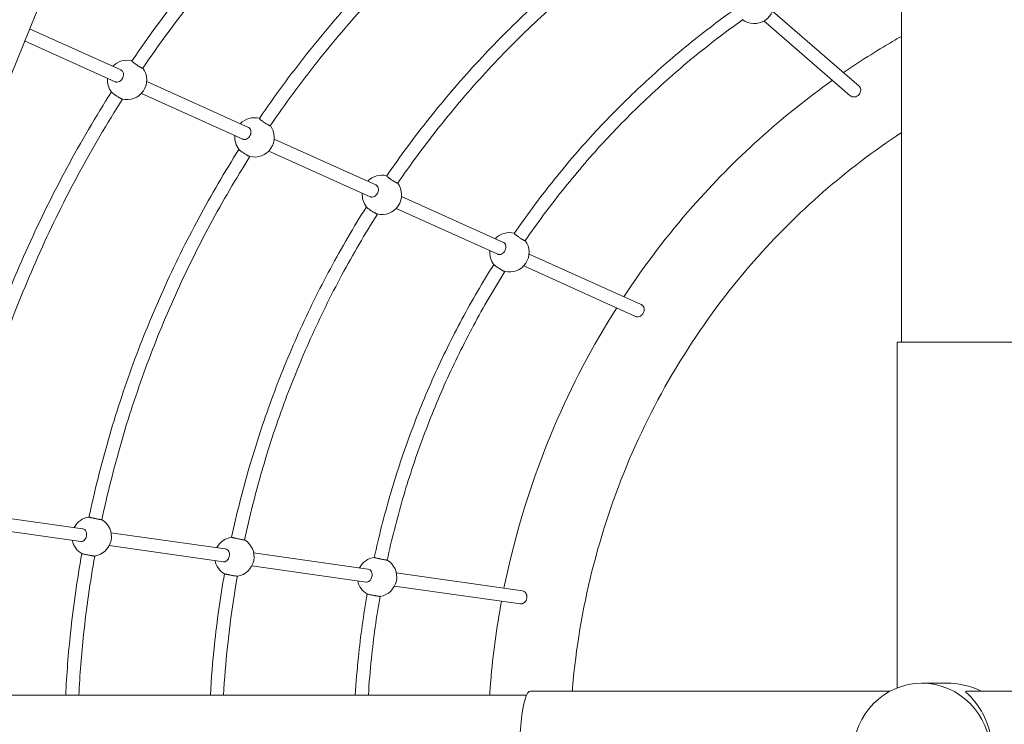
# Model space of a CAD drawing. Units: millimetres. Extents: x -4000 to 4000, y -4000 to 4000.
# Drawn here: x -1604 to -405, y 34 to 893 of the extents above; entities that cross this region are included whole.
import ezdxf

# ---------------------------------------------------------------- set-up
doc = ezdxf.new("R2010")
doc.units = ezdxf.units.MM
doc.header["$MEASUREMENT"] = 0

msp = doc.modelspace()

# ---------------------------------------------------------------- linework, layer by layer
at = {"color": 0, "linetype": 'Continuous', "lineweight": 0}
for p, q in [((-530.2, 500), (-530.2, 1750)), ((-1923.4, 70), (-1473.1, 1174)), ((-687.3, 903.3), (-581.6, 811.8)), ((-697.7, 891.3), (-592.4, 800.2)), ((-1592.3, 881.8), (-1481, 831.7)), ((-1598.3, 867), (-1487.9, 817.3)), ((-1449.6, 817.5), (-1325.7, 761.6)), ((-1456.1, 802.9), (-1332.6, 747.2)), ((-1294.3, 747.5), (-1170.4, 691.6)), ((-1300.8, 732.9), (-1177.3, 677.2)), ((-1139, 677.5), (-1015.1, 621.6)), ((-1145.6, 662.9), (-1022, 607.2)), ((-983.8, 607.4), (-847, 545.7)), ((-990.3, 592.9), (-853.9, 531.3)), ((-386.3, 500), (-535.2, 500)), ((-535.2, 500), (-535.2, 78.9)), ((-1666.9, 292.5), (-1527.7, 272.8)), ((-1669.1, 276.7), (-1530, 257)), ((-1493.1, 267.9), (-1353.8, 248.2)), ((-1495.3, 252.1), (-1356.2, 232.4)), ((-1319.3, 243.4), (-1180, 223.6)), ((-1321.5, 227.5), (-1182.3, 207.8)), ((-1145.5, 218.8), (-991.8, 197)), ((-1147.7, 202.9), (-994.1, 181.2)), ((-505.3, 84.5), (-473.2, 84.5)), ((-543.7, 75), (-982.1, 75)), ((2.7, 75), (-451.4, 75)), ((-2213.1, 70), (-986.8, 70))]:
    msp.add_line(p, q, dxfattribs=at)
msp.add_circle((0, 0), 4000, dxfattribs=at)
for centre, start, end in [((-709.6, 912.1), 232.4534, 14.0832), ((-1473.5, 819.5), 75.6868, 136.1818), ((-1473.5, 819.5), 255.8066, 36.7432), ((-1473.5, 819.5), 175.021, 218.3752), ((-1318.2, 749.5), 75.6459, 136.2122), ((-1318.2, 749.5), 255.8492, 36.702), ((-1318.2, 749.5), 175.0514, 218.4142), ((-1163, 679.5), 75.5966, 136.2426), ((-1163, 679.5), 255.9006, 36.6524), ((-1163, 679.5), 175.0817, 218.4612), ((-1007.7, 609.5), 75.5359, 136.273), ((-1007.7, 609.5), 255.9638, 36.5913), ((-1007.7, 609.5), 175.1121, 218.519), ((-1516.6, 263.2), 97.9145, 152.4502), ((-1516.6, 263.2), 278.7768, 58.9706), ((-1516.6, 263.2), 191.3807, 240.0041), ((-1342.8, 238.6), 97.8658, 152.4606), ((-1342.8, 238.6), 278.8265, 58.9216), ((-1342.8, 238.6), 191.3911, 240.052), ((-1169, 214), 97.8059, 152.4709), ((-1169, 214), 278.8877, 58.8614), ((-1169, 214), 191.4014, 240.1108)]:
    msp.add_arc(centre, 24, start, end, dxfattribs=at)
msp.add_ellipse((-505.3, 0), major_axis=(0, 84.5), ratio=0.984808, start_param=-4.712389, end_param=1.570796, dxfattribs=at)
at = {"color": 0, "linetype": 'Continuous', "lineweight": 0, "extrusion": (0, 0, -1)}
msp.add_ellipse((-982.1, 0), major_axis=(0, -75), ratio=0.173648, start_param=0, end_param=3.141593, dxfattribs=at)
at = {"color": 0, "linetype": 'Continuous', "lineweight": 0}
for points, knots in [([(-1095.9, 1220.2), (-1124.8, 1199.8), (-1153.1, 1178.5), (-1208, 1133.7), (-1234.7, 1110.3), (-1286.3, 1061.5), (-1311.2, 1036.2), (-1359.3, 983.7), (-1382.3, 956.6), (-1426.5, 900.8), (-1447.6, 872.1), (-1467.6, 842.6)], [0.6045076, 0.6045076, 0.6045076, 0.6045076, 0.6767681, 0.6767681, 0.7491881, 0.7491881, 0.821608, 0.821608, 0.894028, 0.894028, 0.9664479, 0.9664479, 0.9664479, 0.9664479]), ([(-1086.8, 1207), (-1115.4, 1186.9), (-1143.3, 1165.8), (-1197.6, 1121.5), (-1224, 1098.3), (-1275, 1050.1), (-1299.7, 1025.1), (-1347.2, 973.2), (-1370, 946.4), (-1413.7, 891.3), (-1434.5, 862.9), (-1454.3, 833.7)], [0.604593, 0.604593, 0.604593, 0.604593, 0.6768179, 0.6768179, 0.7492048, 0.7492048, 0.8215917, 0.8215917, 0.8939787, 0.8939787, 0.9663656, 0.9663656, 0.9663656, 0.9663656]), ([(-974.9, 1115.4), (-1001.1, 1096.9), (-1026.7, 1077.5), (-1076.5, 1036.8), (-1100.7, 1015.5), (-1147.6, 971.2), (-1170.2, 948.2), (-1213.9, 900.6), (-1234.8, 876), (-1274.9, 825.4), (-1294.1, 799.3), (-1312.3, 772.6)], [0.605947, 0.605947, 0.605947, 0.605947, 0.677623, 0.677623, 0.749473, 0.749473, 0.821323, 0.821323, 0.893173, 0.893173, 0.965023, 0.965023, 0.965023, 0.965023]), ([(-965.8, 1102.2), (-991.7, 1084), (-1017, 1064.8), (-1066.1, 1024.6), (-1090.1, 1003.6), (-1136.3, 959.8), (-1158.7, 937.1), (-1201.8, 890.1), (-1222.5, 865.8), (-1262.1, 815.8), (-1281, 790.1), (-1299, 763.7)], [0.6060492, 0.6060492, 0.6060492, 0.6060492, 0.6776825, 0.6776825, 0.749493, 0.749493, 0.8213036, 0.8213036, 0.8931141, 0.8931141, 0.9649246, 0.9649246, 0.9649246, 0.9649246]), ([(-853.8, 1010.6), (-877.4, 994), (-900.3, 976.5), (-945, 939.9), (-966.8, 920.7), (-1008.9, 880.9), (-1029.2, 860.3), (-1068.4, 817.5), (-1087.3, 795.4), (-1123.4, 750), (-1140.6, 726.6), (-1157.1, 702.6)], [0.6076821, 0.6076821, 0.6076821, 0.6076821, 0.6786535, 0.6786535, 0.7498165, 0.7498165, 0.8209795, 0.8209795, 0.8921425, 0.8921425, 0.9633055, 0.9633055, 0.9633055, 0.9633055]), ([(-844.7, 997.4), (-867.9, 981), (-890.6, 963.8), (-934.7, 927.7), (-956.1, 908.8), (-997.6, 869.5), (-1017.7, 849.2), (-1056.3, 807), (-1074.9, 785.2), (-1110.6, 740.4), (-1127.6, 717.3), (-1143.8, 693.7)], [0.6078063, 0.6078063, 0.6078063, 0.6078063, 0.6787259, 0.6787259, 0.7498409, 0.7498409, 0.8209558, 0.8209558, 0.8920707, 0.8920707, 0.9631857, 0.9631857, 0.9631857, 0.9631857]), ([(-732.8, 905.8), (-753.6, 891), (-774, 875.5), (-813.6, 842.9), (-832.9, 826), (-870.2, 790.6), (-888.2, 772.3), (-923, 734.4), (-939.7, 714.8), (-971.8, 674.6), (-987.2, 653.8), (-1001.8, 632.6)], [0.6098142, 0.6098142, 0.6098142, 0.6098142, 0.6799199, 0.6799199, 0.7502386, 0.7502386, 0.8205573, 0.8205573, 0.890876, 0.890876, 0.9611947, 0.9611947, 0.9611947, 0.9611947]), ([(-723.7, 892.6), (-744.2, 878.1), (-764.2, 862.8), (-803.2, 830.8), (-822.2, 814), (-858.9, 779.3), (-876.7, 761.2), (-910.9, 723.9), (-927.4, 704.6), (-959, 665), (-974.1, 644.6), (-988.5, 623.7)], [0.6099686, 0.6099686, 0.6099686, 0.6099686, 0.6800099, 0.6800099, 0.7502689, 0.7502689, 0.8205279, 0.8205279, 0.8907869, 0.8907869, 0.9610459, 0.9610459, 0.9610459, 0.9610459]), ([(-600.7, 828.4), (-581.3, 841.7), (-561.3, 854.4), (-537.4, 868.4), (-533.8, 870.5), (-530.2, 872.5)], [5.68895947, 5.68895947, 5.68895947, 5.68895947, 5.76049943, 5.76049943, 5.77303491, 5.77303491, 5.77303491, 5.77303491]), ([(-1467.6, 842.6), (-1467.6, 842.6), (-1467.6, 842.6), (-1467.6, 842.5), (-1467.6, 842.4), (-1467.5, 842.2), (-1467.3, 842.1), (-1467, 841.8), (-1466.8, 841.6), (-1466.3, 841.2), (-1466.1, 840.9), (-1465.4, 840.4), (-1465.1, 840.2), (-1464.4, 839.6), (-1464, 839.4), (-1463.2, 838.8), (-1462.8, 838.5), (-1462, 837.9), (-1461.5, 837.6), (-1460.6, 837), (-1460.2, 836.7), (-1459.4, 836.2), (-1458.9, 835.9), (-1458.1, 835.4), (-1457.7, 835.2), (-1457, 834.8), (-1456.7, 834.6), (-1456, 834.3), (-1455.7, 834.1), (-1455.3, 833.9), (-1455, 833.8), (-1454.7, 833.7), (-1454.5, 833.7), (-1454.4, 833.7), (-1454.3, 833.7), (-1454.3, 833.7)], [0.109686, 0.109686, 0.109686, 0.109686, 0.148095, 0.148095, 0.29619, 0.29619, 0.444287, 0.444287, 0.592384, 0.592384, 0.740484, 0.740484, 0.888583, 0.888583, 1.036685, 1.036685, 1.184787, 1.184787, 1.332889, 1.332889, 1.480991, 1.480991, 1.629091, 1.629091, 1.777191, 1.777191, 1.925288, 1.925288, 2.073385, 2.073385, 2.22148, 2.22148, 2.369575, 2.369575, 2.479255, 2.479255, 2.479255, 2.479255]), ([(-1487.9, 817.3), (-1487.5, 817.1), (-1487.1, 817), (-1485.8, 816.8), (-1485, 816.9), (-1483.3, 817.4), (-1482.4, 817.8), (-1480.8, 819.1), (-1480.1, 819.9), (-1479, 821.6), (-1478.6, 822.6), (-1478, 824.6), (-1477.8, 825.6), (-1477.9, 827.4), (-1478.1, 828.4), (-1478.9, 830), (-1479.5, 830.6), (-1480.4, 831.3), (-1480.7, 831.5), (-1481, 831.7)], [0.123503, 0.123503, 0.123503, 0.123503, 0.276866, 0.276866, 0.553732, 0.553732, 0.856506, 0.856506, 1.15928, 1.15928, 1.455932, 1.455932, 1.752583, 1.752583, 2.035592, 2.035592, 2.318601, 2.318601, 2.442088, 2.442088, 2.442088, 2.442088]), ([(-868.3, 555.4), (-842.9, 593.8), (-815, 630.6), (-733.9, 722.9), (-676.6, 774.6), (-614.2, 819)], [5.3015334, 5.3015334, 5.3015334, 5.3015334, 5.440435, 5.440435, 5.6724059, 5.6724059, 5.6724059, 5.6724059]), ([(-1492.5, 804.8), (-1511.6, 774.8), (-1529.7, 744), (-1563.5, 681.3), (-1579.4, 649.3), (-1608.7, 584.2), (-1622.2, 551.1), (-1646.8, 484), (-1657.9, 450), (-1677.7, 381.2), (-1686.3, 346.5), (-1693.7, 311.5)], [0.9971172, 0.9971172, 0.9971172, 0.9971172, 1.0694674, 1.0694674, 1.1418872, 1.1418872, 1.2143071, 1.2143071, 1.286727, 1.286727, 1.3591468, 1.3591468, 1.3591468, 1.3591468]), ([(-1479.4, 796.2), (-1479.4, 796.2), (-1479.5, 796.2), (-1479.7, 796.3), (-1479.9, 796.4), (-1480.4, 796.6), (-1480.7, 796.7), (-1481.4, 797.1), (-1481.7, 797.3), (-1482.4, 797.6), (-1482.8, 797.9), (-1483.7, 798.4), (-1484.1, 798.6), (-1484.9, 799.1), (-1485.4, 799.4), (-1486.3, 800), (-1486.7, 800.3), (-1487.5, 800.8), (-1488, 801.1), (-1488.8, 801.7), (-1489.2, 802), (-1489.9, 802.5), (-1490.2, 802.8), (-1490.9, 803.2), (-1491.1, 803.5), (-1491.6, 803.9), (-1491.8, 804), (-1492.1, 804.3), (-1492.2, 804.5), (-1492.3, 804.6)], [2.467434, 2.467434, 2.467434, 2.467434, 2.51767, 2.51767, 2.665765, 2.665765, 2.813862, 2.813862, 2.961959, 2.961959, 3.110059, 3.110059, 3.258159, 3.258159, 3.406261, 3.406261, 3.554363, 3.554363, 3.702465, 3.702465, 3.850567, 3.850567, 3.998666, 3.998666, 4.146766, 4.146766, 4.294863, 4.294863, 4.420843, 4.420843, 4.420843, 4.420843]), ([(-581.6, 811.8), (-581.2, 811.5), (-580.9, 811.1), (-580.2, 810), (-579.9, 809.3), (-579.6, 807.6), (-579.7, 806.7), (-580, 804.9), (-580.4, 803.9), (-581.4, 802.1), (-582.1, 801.3), (-583.8, 799.9), (-584.8, 799.4), (-586.8, 798.8), (-587.9, 798.6), (-589.8, 798.8), (-590.7, 799.1), (-591.8, 799.7), (-592.1, 799.9), (-592.4, 800.2)], [2.217748, 2.217748, 2.217748, 2.217748, 2.393248, 2.393248, 2.657808, 2.657808, 2.932572, 2.932572, 3.231569, 3.231569, 3.554673, 3.554673, 3.887746, 3.887746, 4.212813, 4.212813, 4.510032, 4.510032, 4.640534, 4.640534, 4.640534, 4.640534]), ([(-1479.1, 796.1), (-1498, 766.4), (-1515.8, 736), (-1549.3, 674), (-1564.9, 642.3), (-1593.9, 577.9), (-1607.3, 545.2), (-1631.6, 478.8), (-1642.6, 445.2), (-1662.2, 377.3), (-1670.7, 342.9), (-1678, 308.3)], [0.9972006, 0.9972006, 0.9972006, 0.9972006, 1.0695168, 1.0695168, 1.1419038, 1.1419038, 1.2142908, 1.2142908, 1.2866778, 1.2866778, 1.3590649, 1.3590649, 1.3590649, 1.3590649]), ([(-1312.3, 772.6), (-1312.3, 772.6), (-1312.4, 772.6), (-1312.4, 772.5), (-1312.3, 772.4), (-1312.2, 772.2), (-1312, 772.1), (-1311.7, 771.7), (-1311.5, 771.6), (-1311.1, 771.2), (-1310.8, 770.9), (-1310.2, 770.4), (-1309.8, 770.2), (-1309.1, 769.6), (-1308.7, 769.3), (-1307.9, 768.8), (-1307.5, 768.4), (-1306.7, 767.9), (-1306.2, 767.6), (-1305.3, 767), (-1304.9, 766.7), (-1304.1, 766.2), (-1303.6, 765.9), (-1302.8, 765.4), (-1302.4, 765.2), (-1301.7, 764.8), (-1301.4, 764.6), (-1300.7, 764.3), (-1300.4, 764.1), (-1300, 763.9), (-1299.8, 763.8), (-1299.4, 763.7), (-1299.3, 763.7), (-1299.1, 763.7), (-1299.1, 763.7), (-1299, 763.7)], [0.109583, 0.109583, 0.109583, 0.109583, 0.148095, 0.148095, 0.296189, 0.296189, 0.444286, 0.444286, 0.592384, 0.592384, 0.740484, 0.740484, 0.888585, 0.888585, 1.036688, 1.036688, 1.184791, 1.184791, 1.332894, 1.332894, 1.480997, 1.480997, 1.629098, 1.629098, 1.777198, 1.777198, 1.925295, 1.925295, 2.073393, 2.073393, 2.221487, 2.221487, 2.369582, 2.369582, 2.479158, 2.479158, 2.479158, 2.479158]), ([(-1332.6, 747.2), (-1332.2, 747.1), (-1331.8, 746.9), (-1330.5, 746.7), (-1329.6, 746.8), (-1328, 747.3), (-1327.1, 747.8), (-1325.5, 749.1), (-1324.8, 749.9), (-1323.7, 751.6), (-1323.2, 752.6), (-1322.6, 754.6), (-1322.5, 755.7), (-1322.6, 757.5), (-1322.8, 758.4), (-1323.6, 760), (-1324.2, 760.6), (-1325.1, 761.3), (-1325.4, 761.5), (-1325.7, 761.6)], [0.123498, 0.123498, 0.123498, 0.123498, 0.27684, 0.27684, 0.55368, 0.55368, 0.856453, 0.856453, 1.159227, 1.159227, 1.462, 1.462, 1.764774, 1.764774, 2.041614, 2.041614, 2.318454, 2.318454, 2.441939, 2.441939, 2.441939, 2.441939]), ([(-931.1, 75), (-931, 76.4), (-930.9, 77.8), (-922.5, 174.7), (-899, 268.9), (-824.2, 445), (-772.8, 526.9), (-657.3, 658.7), (-596.7, 711.5), (-530.2, 755.3)], [4.795749, 4.795749, 4.795749, 4.795749, 4.8004075, 4.8004075, 5.1198747, 5.1198747, 5.4394942, 5.4394942, 5.707866, 5.707866, 5.707866, 5.707866]), ([(-1337.2, 734.8), (-1354.5, 707.5), (-1370.9, 679.6), (-1401.6, 622.6), (-1415.9, 593.5), (-1442.5, 534.4), (-1454.8, 504.4), (-1477.2, 443.4), (-1487.3, 412.6), (-1505.2, 350.2), (-1513.1, 318.7), (-1519.9, 286.9)], [0.9985483, 0.9985483, 0.9985483, 0.9985483, 1.0703223, 1.0703223, 1.1421722, 1.1421722, 1.2140221, 1.2140221, 1.285872, 1.285872, 1.3577219, 1.3577219, 1.3577219, 1.3577219]), ([(-1324.1, 726.2), (-1324.1, 726.2), (-1324.2, 726.2), (-1324.4, 726.3), (-1324.7, 726.4), (-1325.1, 726.6), (-1325.4, 726.7), (-1326.1, 727.1), (-1326.4, 727.3), (-1327.1, 727.6), (-1327.5, 727.9), (-1328.4, 728.4), (-1328.8, 728.6), (-1329.6, 729.1), (-1330.1, 729.4), (-1331, 730), (-1331.4, 730.3), (-1332.2, 730.8), (-1332.7, 731.1), (-1333.5, 731.7), (-1333.9, 732), (-1334.6, 732.5), (-1335, 732.7), (-1335.6, 733.2), (-1335.9, 733.5), (-1336.3, 733.8), (-1336.5, 734), (-1336.8, 734.3), (-1337, 734.5), (-1337, 734.6)], [2.46716, 2.46716, 2.46716, 2.46716, 2.517676, 2.517676, 2.665771, 2.665771, 2.813868, 2.813868, 2.961966, 2.961966, 3.110066, 3.110066, 3.258166, 3.258166, 3.40627, 3.40627, 3.554373, 3.554373, 3.702476, 3.702476, 3.850579, 3.850579, 3.998679, 3.998679, 4.14678, 4.14678, 4.294877, 4.294877, 4.421045, 4.421045, 4.421045, 4.421045]), ([(-1323.8, 726.1), (-1340.9, 699.2), (-1357, 671.6), (-1387.4, 615.3), (-1401.5, 586.6), (-1427.8, 528.2), (-1439.9, 498.5), (-1462, 438.3), (-1472, 407.8), (-1489.7, 346.2), (-1497.5, 315.1), (-1504.2, 283.7)], [0.9986481, 0.9986481, 0.9986481, 0.9986481, 1.0703814, 1.0703814, 1.142192, 1.142192, 1.2140026, 1.2140026, 1.2858133, 1.2858133, 1.3576239, 1.3576239, 1.3576239, 1.3576239]), ([(-1157.1, 702.6), (-1157.1, 702.6), (-1157.1, 702.6), (-1157.1, 702.5), (-1157, 702.4), (-1156.9, 702.2), (-1156.8, 702.1), (-1156.4, 701.7), (-1156.2, 701.5), (-1155.8, 701.1), (-1155.5, 700.9), (-1154.9, 700.4), (-1154.5, 700.1), (-1153.8, 699.6), (-1153.5, 699.3), (-1152.6, 698.7), (-1152.2, 698.4), (-1151.4, 697.9), (-1151, 697.6), (-1150.1, 697), (-1149.6, 696.7), (-1148.8, 696.2), (-1148.4, 695.9), (-1147.5, 695.4), (-1147.1, 695.2), (-1146.4, 694.8), (-1146.1, 694.6), (-1145.4, 694.2), (-1145.2, 694.1), (-1144.7, 693.9), (-1144.5, 693.8), (-1144.1, 693.7), (-1144, 693.7), (-1143.8, 693.7), (-1143.8, 693.7), (-1143.8, 693.7)], [0.109458, 0.109458, 0.109458, 0.109458, 0.148094, 0.148094, 0.296188, 0.296188, 0.444286, 0.444286, 0.592383, 0.592383, 0.740485, 0.740485, 0.888586, 0.888586, 1.036691, 1.036691, 1.184795, 1.184795, 1.3329, 1.3329, 1.481005, 1.481005, 1.629106, 1.629106, 1.777207, 1.777207, 1.925305, 1.925305, 2.073402, 2.073402, 2.221497, 2.221497, 2.369591, 2.369591, 2.47904, 2.47904, 2.47904, 2.47904]), ([(-1177.3, 677.2), (-1176.9, 677), (-1176.5, 676.9), (-1175.2, 676.7), (-1174.3, 676.8), (-1172.7, 677.3), (-1171.8, 677.8), (-1170.2, 679), (-1169.5, 679.8), (-1168.4, 681.5), (-1167.9, 682.5), (-1167.3, 684.6), (-1167.2, 685.6), (-1167.3, 687.5), (-1167.5, 688.4), (-1168.3, 689.9), (-1168.9, 690.6), (-1169.8, 691.3), (-1170.1, 691.5), (-1170.4, 691.6)], [0.123493, 0.123493, 0.123493, 0.123493, 0.276816, 0.276816, 0.553632, 0.553632, 0.856405, 0.856405, 1.159178, 1.159178, 1.46195, 1.46195, 1.764723, 1.764723, 2.041539, 2.041539, 2.318355, 2.318355, 2.44184, 2.44184, 2.44184, 2.44184]), ([(-1181.9, 664.8), (-1197.5, 640.2), (-1212.1, 615.1), (-1239.6, 563.9), (-1252.5, 537.8), (-1276.4, 484.6), (-1287.4, 457.6), (-1307.5, 402.9), (-1316.6, 375.2), (-1332.8, 319.2), (-1340, 290.9), (-1346.1, 262.4)], [1.0002734, 1.0002734, 1.0002734, 1.0002734, 1.0713528, 1.0713528, 1.1425157, 1.1425157, 1.2136786, 1.2136786, 1.2848414, 1.2848414, 1.3560043, 1.3560043, 1.3560043, 1.3560043]), ([(-1168.8, 656.2), (-1168.9, 656.2), (-1168.9, 656.2), (-1169.2, 656.3), (-1169.4, 656.4), (-1169.8, 656.6), (-1170.1, 656.7), (-1170.8, 657.1), (-1171.1, 657.2), (-1171.8, 657.6), (-1172.2, 657.9), (-1173.1, 658.3), (-1173.5, 658.6), (-1174.3, 659.1), (-1174.8, 659.4), (-1175.7, 660), (-1176.2, 660.3), (-1177, 660.8), (-1177.4, 661.1), (-1178.2, 661.7), (-1178.6, 662), (-1179.3, 662.5), (-1179.7, 662.7), (-1180.3, 663.2), (-1180.6, 663.4), (-1181, 663.8), (-1181.3, 664), (-1181.6, 664.3), (-1181.7, 664.4), (-1181.8, 664.5)], [2.466831, 2.466831, 2.466831, 2.466831, 2.517685, 2.517685, 2.665779, 2.665779, 2.813877, 2.813877, 2.961974, 2.961974, 3.110076, 3.110076, 3.258177, 3.258177, 3.406282, 3.406282, 3.554386, 3.554386, 3.702491, 3.702491, 3.850596, 3.850596, 3.998697, 3.998697, 4.146798, 4.146798, 4.294896, 4.294896, 4.42129, 4.42129, 4.42129, 4.42129]), ([(-1168.5, 656.1), (-1183.8, 631.9), (-1198.2, 607.1), (-1225.4, 556.6), (-1238.1, 530.8), (-1261.7, 478.4), (-1272.5, 451.8), (-1292.4, 397.8), (-1301.3, 370.5), (-1317.3, 315.2), (-1324.4, 287.3), (-1330.4, 259.1)], [1.0003948, 1.0003948, 1.0003948, 1.0003948, 1.0714248, 1.0714248, 1.1425398, 1.1425398, 1.2136549, 1.2136549, 1.28477, 1.28477, 1.355885, 1.355885, 1.355885, 1.355885]), ([(-1001.8, 632.6), (-1001.8, 632.6), (-1001.8, 632.6), (-1001.8, 632.5), (-1001.7, 632.4), (-1001.6, 632.2), (-1001.5, 632.1), (-1001.1, 631.7), (-1000.9, 631.5), (-1000.5, 631.1), (-1000.2, 630.9), (-999.6, 630.4), (-999.2, 630.1), (-998.6, 629.6), (-998.2, 629.3), (-997.3, 628.7), (-996.9, 628.4), (-996.1, 627.9), (-995.7, 627.6), (-994.8, 627), (-994.3, 626.7), (-993.5, 626.2), (-993.1, 625.9), (-992.2, 625.4), (-991.8, 625.1), (-991.2, 624.8), (-990.8, 624.6), (-990.2, 624.2), (-989.9, 624.1), (-989.4, 623.9), (-989.2, 623.8), (-988.8, 623.7), (-988.7, 623.6), (-988.6, 623.6), (-988.5, 623.6), (-988.5, 623.7)], [0.109305, 0.109305, 0.109305, 0.109305, 0.148094, 0.148094, 0.296188, 0.296188, 0.444285, 0.444285, 0.592383, 0.592383, 0.740486, 0.740486, 0.888588, 0.888588, 1.036695, 1.036695, 1.184801, 1.184801, 1.332908, 1.332908, 1.481015, 1.481015, 1.629117, 1.629117, 1.77722, 1.77722, 1.925318, 1.925318, 2.073416, 2.073416, 2.221509, 2.221509, 2.369603, 2.369603, 2.478897, 2.478897, 2.478897, 2.478897]), ([(-1022, 607.2), (-1021.6, 607), (-1021.1, 606.9), (-1019.9, 606.7), (-1019, 606.8), (-1017.4, 607.2), (-1016.5, 607.7), (-1014.9, 609), (-1014.1, 609.8), (-1013, 611.5), (-1012.6, 612.5), (-1012, 614.5), (-1011.9, 615.6), (-1012, 617.4), (-1012.2, 618.3), (-1013, 619.9), (-1013.5, 620.5), (-1014.5, 621.2), (-1014.8, 621.4), (-1015.1, 621.6)], [0.123489, 0.123489, 0.123489, 0.123489, 0.276795, 0.276795, 0.55359, 0.55359, 0.856361, 0.856361, 1.159133, 1.159133, 1.461905, 1.461905, 1.764676, 1.764676, 2.041471, 2.041471, 2.318266, 2.318266, 2.441751, 2.441751, 2.441751, 2.441751]), ([(-1026.7, 594.8), (-1040.4, 573), (-1053.3, 550.7), (-1077.7, 505.2), (-1089.1, 482), (-1110.3, 434.9), (-1120, 410.9), (-1137.9, 362.4), (-1146, 337.8), (-1160.4, 288.2), (-1166.8, 263.1), (-1172.3, 237.8)], [1.0023934, 1.0023934, 1.0023934, 1.0023934, 1.0726193, 1.0726193, 1.1429378, 1.1429378, 1.2132564, 1.2132564, 1.283575, 1.283575, 1.3538935, 1.3538935, 1.3538935, 1.3538935]), ([(-1013.5, 586.2), (-1013.6, 586.2), (-1013.6, 586.2), (-1013.9, 586.3), (-1014.1, 586.4), (-1014.6, 586.6), (-1014.8, 586.7), (-1015.5, 587), (-1015.9, 587.2), (-1016.5, 587.6), (-1017, 587.8), (-1017.8, 588.3), (-1018.2, 588.6), (-1019.1, 589.1), (-1019.5, 589.4), (-1020.4, 590), (-1020.9, 590.2), (-1021.7, 590.8), (-1022.1, 591.1), (-1022.9, 591.7), (-1023.3, 591.9), (-1024, 592.4), (-1024.4, 592.7), (-1025, 593.2), (-1025.3, 593.4), (-1025.8, 593.8), (-1026, 594), (-1026.3, 594.3), (-1026.4, 594.4), (-1026.5, 594.5)], [2.466427, 2.466427, 2.466427, 2.466427, 2.517697, 2.517697, 2.665791, 2.665791, 2.813888, 2.813888, 2.961986, 2.961986, 3.110089, 3.110089, 3.258192, 3.258192, 3.406298, 3.406298, 3.554405, 3.554405, 3.702511, 3.702511, 3.850618, 3.850618, 3.998721, 3.998721, 4.146823, 4.146823, 4.294921, 4.294921, 4.421594, 4.421594, 4.421594, 4.421594]), ([(-1013.2, 586.1), (-1026.7, 564.6), (-1039.5, 542.7), (-1063.4, 497.9), (-1074.7, 475.1), (-1095.5, 428.7), (-1105.1, 405.1), (-1122.7, 357.3), (-1130.7, 333.1), (-1144.9, 284.2), (-1151.2, 259.4), (-1156.6, 234.5)], [1.0025442, 1.0025442, 1.0025442, 1.0025442, 1.0727087, 1.0727087, 1.1429678, 1.1429678, 1.213227, 1.213227, 1.2834861, 1.2834861, 1.3537453, 1.3537453, 1.3537453, 1.3537453]), ([(-1014.3, 200.2), (-1000.7, 267.4), (-980.3, 333.2), (-932, 446.8), (-906.4, 495.5), (-877, 541.8)], [4.9141069, 4.9141069, 4.9141069, 4.9141069, 5.1201089, 5.1201089, 5.2853166, 5.2853166, 5.2853166, 5.2853166]), ([(-847, 545.7), (-846.7, 545.6), (-846.5, 545.5), (-845.6, 544.9), (-845.1, 544.4), (-844.2, 543), (-843.9, 542.2), (-843.5, 540.4), (-843.5, 539.4), (-843.8, 537.3), (-844.2, 536.3), (-845.2, 534.4), (-845.9, 533.5), (-847.5, 532.1), (-848.5, 531.6), (-850.3, 530.9), (-851.2, 530.8), (-852.6, 530.9), (-853.1, 531), (-853.6, 531.3), (-853.7, 531.3), (-853.9, 531.3)], [2.295802, 2.295802, 2.295802, 2.295802, 2.393247, 2.393247, 2.657807, 2.657807, 2.932568, 2.932568, 3.231564, 3.231564, 3.554672, 3.554672, 3.887745, 3.887745, 4.212808, 4.212808, 4.510028, 4.510028, 4.678113, 4.678113, 4.718124, 4.718124, 4.718124, 4.718124]), ([(-1519.9, 286.9), (-1519.9, 286.9), (-1519.9, 286.9), (-1519.9, 286.9), (-1519.8, 286.9), (-1519.6, 286.8), (-1519.5, 286.7), (-1519, 286.6), (-1518.8, 286.6), (-1518.2, 286.4), (-1517.9, 286.3), (-1517.1, 286.1), (-1516.7, 286), (-1515.9, 285.9), (-1515.4, 285.8), (-1514.4, 285.5), (-1513.9, 285.4), (-1513, 285.2), (-1512.5, 285.1), (-1511.4, 284.9), (-1510.9, 284.8), (-1509.9, 284.6), (-1509.4, 284.5), (-1508.5, 284.3), (-1508, 284.3), (-1507.2, 284.1), (-1506.8, 284), (-1506.1, 283.9), (-1505.7, 283.9), (-1505.2, 283.8), (-1505, 283.8), (-1504.6, 283.7), (-1504.4, 283.7), (-1504.3, 283.7), (-1504.2, 283.7), (-1504.2, 283.7)], [0.129243, 0.129243, 0.129243, 0.129243, 0.148095, 0.148095, 0.296189, 0.296189, 0.444286, 0.444286, 0.592384, 0.592384, 0.740484, 0.740484, 0.888585, 0.888585, 1.036688, 1.036688, 1.184791, 1.184791, 1.332894, 1.332894, 1.480997, 1.480997, 1.629098, 1.629098, 1.777198, 1.777198, 1.925295, 1.925295, 2.073393, 2.073393, 2.221487, 2.221487, 2.369582, 2.369582, 2.498822, 2.498822, 2.498822, 2.498822]), ([(-1530, 257), (-1529.4, 256.9), (-1528.7, 257), (-1527.2, 257.4), (-1526.4, 257.8), (-1525.1, 259), (-1524.5, 259.8), (-1523.5, 261.6), (-1523.1, 262.6), (-1522.7, 264.6), (-1522.7, 265.7), (-1522.9, 267.8), (-1523.2, 268.8), (-1524, 270.4), (-1524.5, 271.1), (-1525.8, 272.2), (-1526.6, 272.6), (-1527.4, 272.8), (-1527.6, 272.8), (-1527.7, 272.8)], [0.042358, 0.042358, 0.042358, 0.042358, 0.27684, 0.27684, 0.55368, 0.55368, 0.856453, 0.856453, 1.159227, 1.159227, 1.462, 1.462, 1.764774, 1.764774, 2.041614, 2.041614, 2.318454, 2.318454, 2.36081, 2.36081, 2.36081, 2.36081]), ([(-1346.1, 262.4), (-1346.1, 262.4), (-1346.1, 262.4), (-1346.1, 262.3), (-1346, 262.3), (-1345.8, 262.2), (-1345.6, 262.2), (-1345.2, 262), (-1345, 262), (-1344.4, 261.8), (-1344.1, 261.7), (-1343.3, 261.6), (-1342.9, 261.5), (-1342.1, 261.3), (-1341.6, 261.2), (-1340.6, 261), (-1340.1, 260.8), (-1339.2, 260.6), (-1338.6, 260.5), (-1337.6, 260.3), (-1337.1, 260.2), (-1336.1, 260), (-1335.6, 259.9), (-1334.6, 259.7), (-1334.2, 259.7), (-1333.4, 259.5), (-1333, 259.4), (-1332.2, 259.3), (-1331.9, 259.3), (-1331.4, 259.2), (-1331.2, 259.2), (-1330.8, 259.1), (-1330.6, 259.1), (-1330.5, 259.1), (-1330.4, 259.1), (-1330.4, 259.1)], [0.129197, 0.129197, 0.129197, 0.129197, 0.148094, 0.148094, 0.296188, 0.296188, 0.444286, 0.444286, 0.592383, 0.592383, 0.740485, 0.740485, 0.888586, 0.888586, 1.036691, 1.036691, 1.184795, 1.184795, 1.3329, 1.3329, 1.481005, 1.481005, 1.629106, 1.629106, 1.777207, 1.777207, 1.925305, 1.925305, 2.073402, 2.073402, 2.221497, 2.221497, 2.369591, 2.369591, 2.498784, 2.498784, 2.498784, 2.498784]), ([(-1528.6, 242.4), (-1534.3, 210.4), (-1538.9, 178.3), (-1545.1, 120.7), (-1547.1, 95.4), (-1548.3, 70)], [1.3911804, 1.3911804, 1.3911804, 1.3911804, 1.4630215, 1.4630215, 1.5191844, 1.5191844, 1.5191844, 1.5191844]), ([(-1512.9, 239.5), (-1513, 239.5), (-1513, 239.5), (-1513.1, 239.5), (-1513.2, 239.5), (-1513.6, 239.5), (-1513.9, 239.5), (-1514.4, 239.6), (-1514.7, 239.6), (-1515.5, 239.8), (-1515.9, 239.8), (-1516.7, 240), (-1517.1, 240), (-1518.1, 240.2), (-1518.6, 240.3), (-1519.6, 240.5), (-1520.1, 240.6), (-1521.1, 240.8), (-1521.7, 240.9), (-1522.6, 241), (-1523.1, 241.1), (-1524.1, 241.3), (-1524.6, 241.4), (-1525.4, 241.6), (-1525.8, 241.7), (-1526.6, 241.9), (-1526.9, 241.9), (-1527.5, 242.1), (-1527.8, 242.1), (-1528.2, 242.2), (-1528.3, 242.3), (-1528.5, 242.4), (-1528.6, 242.4), (-1528.6, 242.4)], [2.30795, 2.30795, 2.30795, 2.30795, 2.369582, 2.369582, 2.517676, 2.517676, 2.665771, 2.665771, 2.813868, 2.813868, 2.961966, 2.961966, 3.110066, 3.110066, 3.258166, 3.258166, 3.40627, 3.40627, 3.554373, 3.554373, 3.702476, 3.702476, 3.850579, 3.850579, 3.998679, 3.998679, 4.14678, 4.14678, 4.294877, 4.294877, 4.442974, 4.442974, 4.541672, 4.541672, 4.541672, 4.541672]), ([(-1356.2, 232.4), (-1355.5, 232.3), (-1354.8, 232.4), (-1353.4, 232.8), (-1352.6, 233.2), (-1351.3, 234.4), (-1350.6, 235.2), (-1349.6, 237), (-1349.3, 238), (-1348.9, 240), (-1348.8, 241.1), (-1349, 243.2), (-1349.3, 244.2), (-1350.1, 245.8), (-1350.7, 246.5), (-1352, 247.6), (-1352.7, 248), (-1353.6, 248.2), (-1353.7, 248.2), (-1353.8, 248.2)], [0.042357, 0.042357, 0.042357, 0.042357, 0.276816, 0.276816, 0.553632, 0.553632, 0.856405, 0.856405, 1.159178, 1.159178, 1.46195, 1.46195, 1.764723, 1.764723, 2.041539, 2.041539, 2.318355, 2.318355, 2.360711, 2.360711, 2.360711, 2.360711]), ([(-1512.9, 239.5), (-1518.5, 207.9), (-1523.1, 176.1), (-1529.1, 119.5), (-1531, 94.8), (-1532.3, 70)], [1.3912786, 1.3912786, 1.3912786, 1.3912786, 1.4630803, 1.4630803, 1.5185775, 1.5185775, 1.5185775, 1.5185775]), ([(-1172.3, 237.8), (-1172.3, 237.8), (-1172.3, 237.8), (-1172.3, 237.7), (-1172.2, 237.7), (-1172, 237.6), (-1171.8, 237.6), (-1171.4, 237.5), (-1171.1, 237.4), (-1170.6, 237.2), (-1170.3, 237.2), (-1169.5, 237), (-1169.1, 236.9), (-1168.3, 236.7), (-1167.8, 236.6), (-1166.8, 236.4), (-1166.3, 236.3), (-1165.3, 236.1), (-1164.8, 235.9), (-1163.8, 235.7), (-1163.2, 235.6), (-1162.3, 235.4), (-1161.8, 235.3), (-1160.8, 235.2), (-1160.4, 235.1), (-1159.6, 234.9), (-1159.2, 234.9), (-1158.4, 234.7), (-1158.1, 234.7), (-1157.6, 234.6), (-1157.3, 234.6), (-1156.9, 234.5), (-1156.8, 234.5), (-1156.6, 234.5), (-1156.6, 234.5), (-1156.6, 234.5)], [0.12914, 0.12914, 0.12914, 0.12914, 0.148094, 0.148094, 0.296188, 0.296188, 0.444285, 0.444285, 0.592383, 0.592383, 0.740486, 0.740486, 0.888588, 0.888588, 1.036695, 1.036695, 1.184801, 1.184801, 1.332908, 1.332908, 1.481015, 1.481015, 1.629117, 1.629117, 1.77722, 1.77722, 1.925318, 1.925318, 2.073416, 2.073416, 2.221509, 2.221509, 2.369603, 2.369603, 2.498739, 2.498739, 2.498739, 2.498739]), ([(-1354.8, 217.8), (-1359.9, 189.1), (-1364, 160.2), (-1369.2, 110.8), (-1370.8, 90.4), (-1372, 70)], [1.3928988, 1.3928988, 1.3928988, 1.3928988, 1.4640521, 1.4640521, 1.5138957, 1.5138957, 1.5138957, 1.5138957]), ([(-1339.1, 214.9), (-1339.1, 214.9), (-1339.2, 214.9), (-1339.3, 214.9), (-1339.4, 214.9), (-1339.8, 214.9), (-1340.1, 215), (-1340.6, 215), (-1340.9, 215.1), (-1341.6, 215.2), (-1342.1, 215.2), (-1342.9, 215.4), (-1343.3, 215.5), (-1344.3, 215.6), (-1344.8, 215.7), (-1345.7, 215.9), (-1346.3, 216), (-1347.3, 216.2), (-1347.9, 216.3), (-1348.8, 216.5), (-1349.3, 216.6), (-1350.3, 216.8), (-1350.8, 216.8), (-1351.6, 217), (-1352, 217.1), (-1352.8, 217.3), (-1353.1, 217.4), (-1353.7, 217.5), (-1353.9, 217.5), (-1354.4, 217.7), (-1354.5, 217.7), (-1354.7, 217.8), (-1354.8, 217.8), (-1354.8, 217.8)], [2.307621, 2.307621, 2.307621, 2.307621, 2.369591, 2.369591, 2.517685, 2.517685, 2.665779, 2.665779, 2.813877, 2.813877, 2.961974, 2.961974, 3.110076, 3.110076, 3.258177, 3.258177, 3.406282, 3.406282, 3.554386, 3.554386, 3.702491, 3.702491, 3.850596, 3.850596, 3.998697, 3.998697, 4.146798, 4.146798, 4.294896, 4.294896, 4.442993, 4.442993, 4.541979, 4.541979, 4.541979, 4.541979]), ([(-1182.3, 207.8), (-1181.7, 207.7), (-1181, 207.8), (-1179.5, 208.2), (-1178.7, 208.6), (-1177.4, 209.8), (-1176.8, 210.6), (-1175.8, 212.4), (-1175.4, 213.4), (-1175, 215.4), (-1175, 216.5), (-1175.2, 218.6), (-1175.5, 219.6), (-1176.3, 221.2), (-1176.8, 222), (-1178.1, 223), (-1178.9, 223.4), (-1179.7, 223.6), (-1179.9, 223.6), (-1180, 223.6)], [0.042356, 0.042356, 0.042356, 0.042356, 0.276795, 0.276795, 0.55359, 0.55359, 0.856361, 0.856361, 1.159133, 1.159133, 1.461905, 1.461905, 1.764676, 1.764676, 2.041471, 2.041471, 2.318266, 2.318266, 2.360621, 2.360621, 2.360621, 2.360621]), ([(-1339.1, 214.9), (-1344.1, 186.5), (-1348.1, 158), (-1353.2, 109.6), (-1354.8, 89.8), (-1356, 70)], [1.3930183, 1.3930183, 1.3930183, 1.3930183, 1.4641236, 1.4641236, 1.513157, 1.513157, 1.513157, 1.513157]), ([(-1181, 193.2), (-1185.5, 167.7), (-1189, 142.1), (-1193.3, 100.9), (-1194.6, 85.5), (-1195.6, 70)], [1.3950106, 1.3950106, 1.3950106, 1.3950106, 1.4653186, 1.4653186, 1.5073985, 1.5073985, 1.5073985, 1.5073985]), ([(-1165.3, 190.3), (-1165.3, 190.3), (-1165.3, 190.3), (-1165.5, 190.3), (-1165.6, 190.3), (-1166, 190.3), (-1166.2, 190.4), (-1166.8, 190.4), (-1167.1, 190.5), (-1167.8, 190.6), (-1168.2, 190.7), (-1169, 190.8), (-1169.5, 190.9), (-1170.5, 191), (-1171, 191.1), (-1171.9, 191.3), (-1172.4, 191.4), (-1173.5, 191.6), (-1174, 191.7), (-1175, 191.9), (-1175.5, 192), (-1176.5, 192.2), (-1177, 192.3), (-1177.8, 192.4), (-1178.2, 192.5), (-1179, 192.7), (-1179.3, 192.8), (-1179.9, 192.9), (-1180.1, 193), (-1180.5, 193.1), (-1180.7, 193.1), (-1180.9, 193.2), (-1180.9, 193.2), (-1181, 193.2)], [2.307217, 2.307217, 2.307217, 2.307217, 2.369603, 2.369603, 2.517697, 2.517697, 2.665791, 2.665791, 2.813888, 2.813888, 2.961986, 2.961986, 3.110089, 3.110089, 3.258192, 3.258192, 3.406298, 3.406298, 3.554405, 3.554405, 3.702511, 3.702511, 3.850618, 3.850618, 3.998721, 3.998721, 4.146823, 4.146823, 4.294921, 4.294921, 4.443019, 4.443019, 4.542359, 4.542359, 4.542359, 4.542359]), ([(-991.8, 197), (-991.7, 197), (-991.7, 197), (-990.9, 196.9), (-990.2, 196.6), (-988.9, 195.7), (-988.3, 195.1), (-987.3, 193.6), (-986.9, 192.7), (-986.4, 190.7), (-986.4, 189.6), (-986.6, 187.4), (-986.9, 186.3), (-987.9, 184.4), (-988.5, 183.6), (-990, 182.2), (-990.8, 181.8), (-992.1, 181.3), (-992.6, 181.2), (-993.4, 181.1), (-993.8, 181.2), (-994.1, 181.2)], [2.379797, 2.379797, 2.379797, 2.379797, 2.393238, 2.393238, 2.657792, 2.657792, 2.932518, 2.932518, 3.231509, 3.231509, 3.554659, 3.554659, 3.887731, 3.887731, 4.212752, 4.212752, 4.509975, 4.509975, 4.678074, 4.678074, 4.801944, 4.801944, 4.801944, 4.801944]), ([(-1165.3, 190.3), (-1169.7, 165.2), (-1173.2, 139.9), (-1177.4, 99.7), (-1178.6, 84.9), (-1179.5, 70)], [1.3951591, 1.3951591, 1.3951591, 1.3951591, 1.4654075, 1.4654075, 1.50648, 1.50648, 1.50648, 1.50648]), ([(-1031.8, 70), (-1031.4, 75.7), (-1031, 81.4), (-1027.7, 119.7), (-1023.3, 152.3), (-1017.3, 184.5)], [4.7824994, 4.7824994, 4.7824994, 4.7824994, 4.7996508, 4.7996508, 4.8980714, 4.8980714, 4.8980714, 4.8980714]), ([(-433, 75), (-436.2, 76.5), (-439.5, 77.9), (-447.8, 80.9), (-452.9, 82.2), (-463.1, 84), (-468.3, 84.5), (-473.2, 84.5)], [33.47114, 33.47114, 33.47114, 33.47114, 34.542651, 34.542651, 36.055987, 36.055987, 37.569323, 37.569323, 37.569323, 37.569323]), ([(-451.4, -75), (-452.3, -75), (-452.1, -74.4), (-450.3, -72.4), (-448.7, -70.9), (-444.9, -67.1), (-442.8, -64.8), (-438.4, -59.4), (-436.2, -56.3), (-432.2, -49.9), (-430.3, -46.4), (-426.7, -38.5), (-425.1, -34.2), (-422.4, -25), (-421.3, -20.2), (-419.9, -10.2), (-419.5, -5), (-419.5, 5), (-419.9, 10.2), (-421.3, 20.2), (-422.4, 25), (-425.1, 34.2), (-426.7, 38.5), (-430.3, 46.4), (-432.2, 49.9), (-436.2, 56.3), (-438.4, 59.4), (-442.8, 64.8), (-444.9, 67.1), (-448.7, 70.9), (-450.3, 72.4), (-452.1, 74.4), (-452.3, 75), (-451.4, 75)], [25.046215, 25.046215, 25.046215, 25.046215, 26.663656, 26.663656, 28.281098, 28.281098, 29.898539, 29.898539, 31.51598, 31.51598, 33.029316, 33.029316, 34.542651, 34.542651, 36.055987, 36.055987, 37.569323, 37.569323, 39.082659, 39.082659, 40.595995, 40.595995, 42.10933, 42.10933, 43.622666, 43.622666, 45.240107, 45.240107, 46.857548, 46.857548, 48.47499, 48.47499, 50.092431, 50.092431, 50.092431, 50.092431])]:
    msp.add_open_spline(points, degree=3, knots=knots, dxfattribs=at)

doc.saveas('drawing.dxf')
